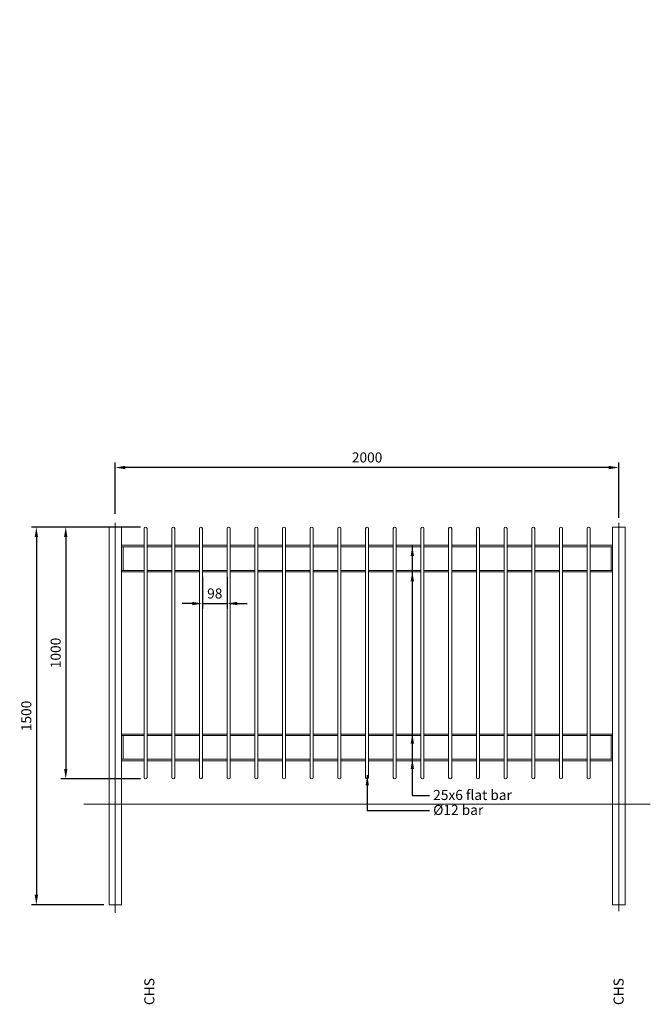
# Model space of a CAD drawing. Units: millimetres. Extents: x -166373 to -152392, y -29151 to -8636.
# Drawn here: x -166373 to -163868, y -27931 to -24022 of the extents above; entities that cross this region are included whole.
import ezdxf

# ---------------------------------------------------------------- set-up
doc = ezdxf.new("R2010")
doc.units = ezdxf.units.MM
doc.header["$LTSCALE"] = 250
doc.header["$MEASUREMENT"] = 0
doc.linetypes.add('DASHDOT', pattern=[25.4, 12.7, -6.35, 0, -6.35])
doc.layers.get('Defpoints').update_dxf_attribs({"lineweight": 5})
for name, color, linetype, lineweight in [('L+F HATCH', 8, 'Continuous', 5), ('L+F STEEL', 7, 'Continuous', 5), ('L+H WALLS', 1, 'Continuous', 5), ('Text', 7, 'Continuous', 0)]:
    doc.layers.add(name, color=color, linetype=linetype, lineweight=lineweight)
doc.layers.add('WK_STEEL', color=7, linetype='Continuous')
doc.styles.add('iDC Text', font='romans.shx', dxfattribs={"width": 0.8, "height": 2})
doc.styles.add('ROMANS', font='romans', dxfattribs={"width": 0.8})
doc.dimstyles.new('L+F 20', dxfattribs={"dimscale": 20, "dimtxt": 2, "dimasz": 2, "dimexe": 1, "dimexo": 1, "dimgap": 1, "dimtad": 1, "dimdec": 0, "dimrnd": 1, "dimdsep": 46, "dimtxsty": 'ROMANS', "dimcen": -3.6, "dimclrd": 134, "dimclre": 134, "dimclrt": 7, "dimadec": 0, "dimazin": 0, "dimtfac": 1, "dimtdec": 0, "dimtmove": 0, "dimatfit": 3, "dimfxl": 1, "dimtvp": 1.666667, "dimtolj": 1, "dimarcsym": 0})

# ---------------------------------------------------------------- blocks, each defined once
blk = doc.blocks.new('*D24')
at = {"layer": 'Defpoints', "color": 0, "lineweight": 5, "transparency": 16777216}
for p in [(-165873.4, -26036.6), (-166190.4, -27036.6), (-165873.4, -27036.6)]:
    blk.add_point(p, dxfattribs=at)
at = {"layer": 'WK_STEEL', "color": 134, "lineweight": -2, "transparency": 16777216}
for p, q in [((-165893.4, -26036.6), (-166210.4, -26036.6)), ((-166190.4, -26076.6), (-166190.4, -26996.6)), ((-165893.4, -27036.6), (-166210.4, -27036.6))]:
    blk.add_line(p, q, dxfattribs=at)
at = {"layer": 'WK_STEEL', "color": 134, "lineweight": 5, "transparency": 16777216}
for points in [[(-166197, -26076.6), (-166183.7, -26076.6), (-166190.4, -26036.6)], [(-166197, -26996.6), (-166183.7, -26996.6), (-166190.4, -27036.6)]]:
    blk.add_solid(points, dxfattribs=at)
at = {"layer": 'WK_STEEL', "color": 7, "lineweight": 5, "transparency": 16777216, "insert": (-166230.4, -26536.6), "char_height": 40, "attachment_point": 5, "rotation": 90, "style": 'ROMANS'}
blk.add_mtext('\\A1;1000', dxfattribs=at)
blk = doc.blocks.new('*D10')
at = {"layer": 'Defpoints', "color": 0, "lineweight": 5, "transparency": 16777216}
for p in [(-165647.4, -26214.6), (-165549.4, -26214.6), (-165549.4, -26340.4)]:
    blk.add_point(p, dxfattribs=at)
at = {"layer": 'L+F STEEL', "color": 134, "lineweight": -2, "transparency": 16777216}
for p, q in [((-165647.4, -26234.6), (-165647.4, -26360.4)), ((-165549.4, -26234.6), (-165549.4, -26360.4)), ((-165687.4, -26340.4), (-165727.4, -26340.4)), ((-165647.4, -26340.4), (-165549.4, -26340.4)), ((-165509.4, -26340.4), (-165469.4, -26340.4))]:
    blk.add_line(p, q, dxfattribs=at)
at = {"layer": 'L+F STEEL', "color": 134, "lineweight": 5, "transparency": 16777216}
for points in [[(-165687.4, -26333.7), (-165687.4, -26347), (-165647.4, -26340.4)], [(-165509.4, -26333.7), (-165509.4, -26347), (-165549.4, -26340.4)]]:
    blk.add_solid(points, dxfattribs=at)
at = {"layer": 'L+F STEEL', "color": 7, "lineweight": 5, "transparency": 16777216, "insert": (-165598.4, -26300.4), "char_height": 40, "attachment_point": 5, "style": 'ROMANS'}
blk.add_mtext('\\A1;98', dxfattribs=at)
blk = doc.blocks.new('*D25')
at = {"layer": 'Defpoints', "color": 0, "lineweight": 5, "transparency": 16777216}
for p in [(-165993.4, -25800.4), (-165993.4, -26004.1), (-163993.4, -26020.4)]:
    blk.add_point(p, dxfattribs=at)
at = {"layer": 'L+F STEEL', "color": 134, "lineweight": -2, "transparency": 16777216}
for p, q in [((-165993.4, -25984.1), (-165993.4, -25780.4)), ((-163993.4, -26000.4), (-163993.4, -25780.4)), ((-164033.4, -25800.4), (-165953.4, -25800.4))]:
    blk.add_line(p, q, dxfattribs=at)
at = {"layer": 'L+F STEEL', "color": 134, "lineweight": 5, "transparency": 16777216}
for points in [[(-165953.4, -25793.7), (-165953.4, -25807.1), (-165993.4, -25800.4)], [(-164033.4, -25793.7), (-164033.4, -25807.1), (-163993.4, -25800.4)]]:
    blk.add_solid(points, dxfattribs=at)
at = {"layer": 'L+F STEEL', "color": 7, "lineweight": 5, "transparency": 16777216, "insert": (-164993.4, -25760.4), "char_height": 40, "attachment_point": 5, "style": 'ROMANS'}
blk.add_mtext('\\A1;2000', dxfattribs=at)
blk = doc.blocks.new('*D26')
at = {"layer": 'Defpoints', "color": 0, "lineweight": 5, "transparency": 16777216}
for p in [(-166018.4, -26036.6), (-166307, -27536.6), (-166018.4, -27536.6)]:
    blk.add_point(p, dxfattribs=at)
at = {"layer": 'L+F STEEL', "color": 134, "lineweight": -2, "transparency": 16777216}
for p, q in [((-166038.4, -26036.6), (-166327, -26036.6)), ((-166307, -26076.6), (-166307, -27496.6)), ((-166038.4, -27536.6), (-166327, -27536.6))]:
    blk.add_line(p, q, dxfattribs=at)
at = {"layer": 'L+F STEEL', "color": 134, "lineweight": 5, "transparency": 16777216}
for points in [[(-166313.7, -26076.6), (-166300.4, -26076.6), (-166307, -26036.6)], [(-166313.7, -27496.6), (-166300.4, -27496.6), (-166307, -27536.6)]]:
    blk.add_solid(points, dxfattribs=at)
at = {"layer": 'L+F STEEL', "color": 7, "lineweight": 5, "transparency": 16777216, "insert": (-166347, -26786.6), "char_height": 40, "attachment_point": 5, "rotation": 90, "style": 'ROMANS'}
blk.add_mtext('\\A1;1500', dxfattribs=at)

msp = doc.modelspace()

# ---------------------------------------------------------------- linework, layer by layer
at = {"layer": 'L+F HATCH', "linetype": 'DASHDOT', "lineweight": 5, "ltscale": 3}
for p, q in [((-165993.4, -26020.4), (-165993.4, -27568.6)), ((-163993.4, -26020.4), (-163993.4, -27562.1))]:
    msp.add_line(p, q, dxfattribs=at)
at = {"layer": 'L+F STEEL', "lineweight": 5}
msp.add_line((-164018.4, -26036.6), (-163968.4, -26036.6), dxfattribs=at)
for points in [[(-166018.4, -26036.6), (-166018.4, -27536.6), (-165968.4, -27536.6), (-165968.4, -26036.6)], [(-164018.4, -26036.6), (-164018.4, -27536.6), (-163968.4, -27536.6), (-163968.4, -26036.6)], [(-165968.4, -26208.6), (-165962.4, -26208.6), (-165962.4, -26114.6), (-165968.4, -26114.6)], [(-165968.4, -26958.6), (-165962.4, -26958.6), (-165962.4, -26864.6), (-165968.4, -26864.6)]]:
    msp.add_lwpolyline(points, dxfattribs=at)
for points in [[(-164024.4, -26208.6), (-164018.4, -26208.6), (-164018.4, -26114.6), (-164024.4, -26114.6)], [(-164024.4, -26958.6), (-164018.4, -26958.6), (-164018.4, -26864.6), (-164024.4, -26864.6)]]:
    msp.add_lwpolyline(points, close=True, dxfattribs=at)
at = {"layer": 'L+H WALLS', "linetype": 'Continuous', "lineweight": 5}
msp.add_line((-163868.4, -27136.6), (-166118.3, -27136.6), dxfattribs=at)
at = {"layer": 'WK_STEEL', "lineweight": 5}
for p, q in [((-165879.4, -27030.6), (-165879.4, -26042.6)), ((-165867.4, -27030.6), (-165867.4, -26042.6)), ((-165769.4, -27030.6), (-165769.4, -26042.6)), ((-165757.4, -27030.6), (-165757.4, -26042.6)), ((-165659.4, -27030.6), (-165659.4, -26042.6)), ((-165647.4, -27030.6), (-165647.4, -26042.6)), ((-165549.4, -27030.6), (-165549.4, -26042.6)), ((-165537.4, -27030.6), (-165537.4, -26042.6)), ((-165439.4, -27030.6), (-165439.4, -26042.6)), ((-165427.4, -27030.6), (-165427.4, -26042.6)), ((-165329.4, -27030.6), (-165329.4, -26042.6)), ((-165317.4, -27030.6), (-165317.4, -26042.6)), ((-165219.4, -27030.6), (-165219.4, -26042.6)), ((-165207.4, -27030.6), (-165207.4, -26042.6)), ((-165109.4, -27030.6), (-165109.4, -26042.6)), ((-165097.4, -27030.6), (-165097.4, -26042.6)), ((-164999.4, -27030.6), (-164999.4, -26042.6)), ((-164987.4, -27030.6), (-164987.4, -26042.6)), ((-164889.4, -27030.6), (-164889.4, -26042.6)), ((-164877.4, -27030.6), (-164877.4, -26042.6)), ((-164779.4, -27030.6), (-164779.4, -26042.6)), ((-164767.4, -27030.6), (-164767.4, -26042.6)), ((-164669.4, -27030.6), (-164669.4, -26042.6)), ((-164657.4, -27030.6), (-164657.4, -26042.6)), ((-164559.4, -27030.6), (-164559.4, -26042.6)), ((-164547.4, -27030.6), (-164547.4, -26042.6)), ((-164449.4, -27030.6), (-164449.4, -26042.6)), ((-164437.4, -27030.6), (-164437.4, -26042.6)), ((-164339.4, -27030.6), (-164339.4, -26042.6)), ((-164327.4, -27030.6), (-164327.4, -26042.6)), ((-164229.4, -27030.6), (-164229.4, -26042.6)), ((-164217.4, -27030.6), (-164217.4, -26042.6)), ((-164119.4, -27030.6), (-164119.4, -26042.6)), ((-164107.4, -27030.6), (-164107.4, -26042.6)), ((-165968.4, -26108.6), (-165879.4, -26108.6)), ((-165867.4, -26108.6), (-165769.4, -26108.6)), ((-165757.4, -26108.6), (-165659.4, -26108.6)), ((-165647.4, -26108.6), (-165549.4, -26108.6)), ((-165537.4, -26108.6), (-165439.4, -26108.6)), ((-165427.4, -26108.6), (-165329.4, -26108.6)), ((-165317.4, -26108.6), (-165219.4, -26108.6)), ((-165207.4, -26108.6), (-165109.4, -26108.6)), ((-165097.4, -26108.6), (-164999.4, -26108.6)), ((-164987.4, -26108.6), (-164889.4, -26108.6)), ((-164877.4, -26108.6), (-164779.4, -26108.6)), ((-164767.4, -26108.6), (-164669.4, -26108.6)), ((-164657.4, -26108.6), (-164559.4, -26108.6)), ((-164547.4, -26108.6), (-164449.4, -26108.6)), ((-164437.4, -26108.6), (-164339.4, -26108.6)), ((-164327.4, -26108.6), (-164229.4, -26108.6)), ((-164217.4, -26108.6), (-164119.4, -26108.6)), ((-164107.4, -26108.6), (-164018.4, -26108.6)), ((-165968.4, -26114.6), (-165879.4, -26114.6)), ((-165867.4, -26114.6), (-165769.4, -26114.6)), ((-165757.4, -26114.6), (-165659.4, -26114.6)), ((-165647.4, -26114.6), (-165549.4, -26114.6)), ((-165537.4, -26114.6), (-165439.4, -26114.6)), ((-165427.4, -26114.6), (-165329.4, -26114.6)), ((-165317.4, -26114.6), (-165219.4, -26114.6)), ((-165207.4, -26114.6), (-165109.4, -26114.6)), ((-165097.4, -26114.6), (-164999.4, -26114.6)), ((-164987.4, -26114.6), (-164889.4, -26114.6)), ((-164877.4, -26114.6), (-164779.4, -26114.6)), ((-164767.4, -26114.6), (-164669.4, -26114.6)), ((-164657.4, -26114.6), (-164559.4, -26114.6)), ((-164547.4, -26114.6), (-164449.4, -26114.6)), ((-164437.4, -26114.6), (-164339.4, -26114.6)), ((-164327.4, -26114.6), (-164229.4, -26114.6)), ((-164217.4, -26114.6), (-164119.4, -26114.6)), ((-164107.4, -26114.6), (-164018.4, -26114.6)), ((-165968.4, -26208.6), (-165879.4, -26208.6)), ((-165968.4, -26214.6), (-165879.4, -26214.6)), ((-165867.4, -26208.6), (-165769.4, -26208.6)), ((-165867.4, -26214.6), (-165769.4, -26214.6)), ((-165757.4, -26208.6), (-165659.4, -26208.6)), ((-165757.4, -26214.6), (-165659.4, -26214.6)), ((-165647.4, -26208.6), (-165549.4, -26208.6)), ((-165647.4, -26214.6), (-165549.4, -26214.6)), ((-165537.4, -26208.6), (-165439.4, -26208.6)), ((-165537.4, -26214.6), (-165439.4, -26214.6)), ((-165427.4, -26208.6), (-165329.4, -26208.6)), ((-165427.4, -26214.6), (-165329.4, -26214.6)), ((-165317.4, -26208.6), (-165219.4, -26208.6)), ((-165317.4, -26214.6), (-165219.4, -26214.6)), ((-165207.4, -26208.6), (-165109.4, -26208.6)), ((-165207.4, -26214.6), (-165109.4, -26214.6)), ((-165097.4, -26208.6), (-164999.4, -26208.6)), ((-165097.4, -26214.6), (-164999.4, -26214.6)), ((-164987.4, -26208.6), (-164889.4, -26208.6)), ((-164987.4, -26214.6), (-164889.4, -26214.6)), ((-164877.4, -26208.6), (-164779.4, -26208.6)), ((-164877.4, -26214.6), (-164779.4, -26214.6)), ((-164767.4, -26208.6), (-164669.4, -26208.6)), ((-164767.4, -26214.6), (-164669.4, -26214.6)), ((-164657.4, -26208.6), (-164559.4, -26208.6)), ((-164657.4, -26214.6), (-164559.4, -26214.6)), ((-164547.4, -26208.6), (-164449.4, -26208.6)), ((-164547.4, -26214.6), (-164449.4, -26214.6)), ((-164437.4, -26208.6), (-164339.4, -26208.6)), ((-164437.4, -26214.6), (-164339.4, -26214.6)), ((-164327.4, -26208.6), (-164229.4, -26208.6)), ((-164327.4, -26214.6), (-164229.4, -26214.6)), ((-164217.4, -26208.6), (-164119.4, -26208.6)), ((-164217.4, -26214.6), (-164119.4, -26214.6)), ((-164107.4, -26208.6), (-164018.4, -26208.6)), ((-164107.4, -26214.6), (-164018.4, -26214.6)), ((-165968.4, -26858.6), (-165879.4, -26858.6)), ((-165968.4, -26864.6), (-165879.4, -26864.6)), ((-165867.4, -26858.6), (-165769.4, -26858.6)), ((-165867.4, -26864.6), (-165769.4, -26864.6)), ((-165757.4, -26858.6), (-165659.4, -26858.6)), ((-165757.4, -26864.6), (-165659.4, -26864.6)), ((-165647.4, -26858.6), (-165549.4, -26858.6)), ((-165647.4, -26864.6), (-165549.4, -26864.6)), ((-165537.4, -26858.6), (-165439.4, -26858.6)), ((-165537.4, -26864.6), (-165439.4, -26864.6)), ((-165427.4, -26858.6), (-165329.4, -26858.6)), ((-165427.4, -26864.6), (-165329.4, -26864.6)), ((-165317.4, -26858.6), (-165219.4, -26858.6)), ((-165317.4, -26864.6), (-165219.4, -26864.6)), ((-165207.4, -26858.6), (-165109.4, -26858.6)), ((-165207.4, -26864.6), (-165109.4, -26864.6)), ((-165097.4, -26858.6), (-164999.4, -26858.6)), ((-165097.4, -26864.6), (-164999.4, -26864.6)), ((-164987.4, -26858.6), (-164889.4, -26858.6)), ((-164987.4, -26864.6), (-164889.4, -26864.6)), ((-164877.4, -26858.6), (-164779.4, -26858.6)), ((-164877.4, -26864.6), (-164779.4, -26864.6)), ((-164767.4, -26858.6), (-164669.4, -26858.6)), ((-164767.4, -26864.6), (-164669.4, -26864.6)), ((-164657.4, -26858.6), (-164559.4, -26858.6)), ((-164657.4, -26864.6), (-164559.4, -26864.6)), ((-164547.4, -26858.6), (-164449.4, -26858.6)), ((-164547.4, -26864.6), (-164449.4, -26864.6)), ((-164437.4, -26858.6), (-164339.4, -26858.6)), ((-164437.4, -26864.6), (-164339.4, -26864.6)), ((-164327.4, -26858.6), (-164229.4, -26858.6)), ((-164327.4, -26864.6), (-164229.4, -26864.6)), ((-164217.4, -26858.6), (-164119.4, -26858.6)), ((-164217.4, -26864.6), (-164119.4, -26864.6)), ((-164107.4, -26858.6), (-164018.4, -26858.6)), ((-164107.4, -26864.6), (-164018.4, -26864.6)), ((-165968.4, -26958.6), (-165879.4, -26958.6)), ((-165968.4, -26964.6), (-165879.4, -26964.6)), ((-165867.4, -26958.6), (-165769.4, -26958.6)), ((-165867.4, -26964.6), (-165769.4, -26964.6)), ((-165757.4, -26958.6), (-165659.4, -26958.6)), ((-165757.4, -26964.6), (-165659.4, -26964.6)), ((-165647.4, -26958.6), (-165549.4, -26958.6)), ((-165647.4, -26964.6), (-165549.4, -26964.6)), ((-165537.4, -26958.6), (-165439.4, -26958.6)), ((-165537.4, -26964.6), (-165439.4, -26964.6)), ((-165427.4, -26958.6), (-165329.4, -26958.6)), ((-165427.4, -26964.6), (-165329.4, -26964.6)), ((-165317.4, -26958.6), (-165219.4, -26958.6)), ((-165317.4, -26964.6), (-165219.4, -26964.6)), ((-165207.4, -26958.6), (-165109.4, -26958.6)), ((-165207.4, -26964.6), (-165109.4, -26964.6)), ((-165097.4, -26958.6), (-164999.4, -26958.6)), ((-165097.4, -26964.6), (-164999.4, -26964.6)), ((-164987.4, -26958.6), (-164889.4, -26958.6)), ((-164987.4, -26964.6), (-164889.4, -26964.6)), ((-164877.4, -26958.6), (-164779.4, -26958.6)), ((-164877.4, -26964.6), (-164779.4, -26964.6)), ((-164767.4, -26958.6), (-164669.4, -26958.6)), ((-164767.4, -26964.6), (-164669.4, -26964.6)), ((-164657.4, -26958.6), (-164559.4, -26958.6)), ((-164657.4, -26964.6), (-164559.4, -26964.6)), ((-164547.4, -26958.6), (-164449.4, -26958.6)), ((-164547.4, -26964.6), (-164449.4, -26964.6)), ((-164437.4, -26958.6), (-164339.4, -26958.6)), ((-164437.4, -26964.6), (-164339.4, -26964.6)), ((-164327.4, -26958.6), (-164229.4, -26958.6)), ((-164327.4, -26964.6), (-164229.4, -26964.6)), ((-164217.4, -26958.6), (-164119.4, -26958.6)), ((-164217.4, -26964.6), (-164119.4, -26964.6)), ((-164107.4, -26958.6), (-164018.4, -26958.6)), ((-164107.4, -26964.6), (-164018.4, -26964.6))]:
    msp.add_line(p, q, dxfattribs=at)
for centre, start, end in [((-165873.4, -26042.6), 0, 180), ((-165763.4, -26042.6), 0, 180), ((-165653.4, -26042.6), 0, 180), ((-165543.4, -26042.6), 0, 180), ((-165433.4, -26042.6), 0, 180), ((-165323.4, -26042.6), 0, 180), ((-165213.4, -26042.6), 0, 180), ((-165103.4, -26042.6), 0, 180), ((-164993.4, -26042.6), 0, 180), ((-164883.4, -26042.6), 0, 180), ((-164773.4, -26042.6), 0, 180), ((-164663.4, -26042.6), 0, 180), ((-164553.4, -26042.6), 0, 180), ((-164443.4, -26042.6), 0, 180), ((-164333.4, -26042.6), 0, 180), ((-164223.4, -26042.6), 0, 180), ((-164113.4, -26042.6), 0, 180), ((-165873.4, -27030.6), 180, 0), ((-165763.4, -27030.6), 180, 0), ((-165653.4, -27030.6), 180, 0), ((-165543.4, -27030.6), 180, 0), ((-165433.4, -27030.6), 180, 0), ((-165323.4, -27030.6), 180, 0), ((-165213.4, -27030.6), 180, 0), ((-165103.4, -27030.6), 180, 0), ((-164993.4, -27030.6), 180, 0), ((-164883.4, -27030.6), 180, 0), ((-164773.4, -27030.6), 180, 0), ((-164663.4, -27030.6), 180, 0), ((-164553.4, -27030.6), 180, 0), ((-164443.4, -27030.6), 180, 0), ((-164333.4, -27030.6), 180, 0), ((-164223.4, -27030.6), 180, 0), ((-164113.4, -27030.6), 180, 0)]:
    msp.add_arc(centre, 6, start, end, dxfattribs=at)

# ---------------------------------------------------------------- texts
at = {"layer": 'Text', "lineweight": 5, "char_height": 40, "width": 1164.673, "attachment_point": 1, "rotation": 90, "style": 'iDC Text'}
for insert in [(-165945, -27934.5), (-164081.1, -27934.5)]:
    msp.add_mtext('\\pi477.96;∅50 CHS', dxfattribs=dict(at, insert=insert))
at = {"layer": 'Text', "lineweight": 5, "char_height": 40, "width": 1164.673, "attachment_point": 1, "style": 'iDC Text'}
for s, insert in [('25x6 flat bar', (-164730.9, -27080.4)), ('%%C12 bar', (-164730.9, -27139.7))]:
    msp.add_mtext(s, dxfattribs=dict(at, insert=insert))

# ---------------------------------------------------------------- dimensions: what is measured, and where the dimension line sits
at = {"layer": 'L+F STEEL', "lineweight": 5}
for base, p1, p2, picture, middle in [((-165993.4, -25800.4), (-163993.4, -26020.4), (-165993.4, -26004.1), '*D25', (-164993.4, -25760.4)), ((-165549.4, -26340.4), (-165647.4, -26214.6), (-165549.4, -26214.6), '*D10', (-165598.4, -26300.4))]:
    dim = msp.add_linear_dim(base=base, p1=p1, p2=p2, dimstyle='L+F 20', dxfattribs=at)
    dim.commit()
    dim.dimension.update_dxf_attribs({"geometry": picture, "text_midpoint": middle})
dim = msp.add_linear_dim(base=(-166307, -27536.6), p1=(-166018.4, -26036.6), p2=(-166018.4, -27536.6), angle=90, dimstyle='L+F 20', dxfattribs=at)
dim.commit()
dim.dimension.update_dxf_attribs({"geometry": '*D26', "text_midpoint": (-166347, -26786.6)})
at = {"layer": 'WK_STEEL', "lineweight": 5}
dim = msp.add_linear_dim(base=(-166190.4, -27036.6), p1=(-165873.4, -26036.6), p2=(-165873.4, -27036.6), angle=90, dimstyle='L+F 20', dxfattribs=at)
dim.commit()
dim.dimension.update_dxf_attribs({"geometry": '*D24', "text_midpoint": (-166230.4, -26536.6)})

# ---------------------------------------------------------------- leaders
for points in [[(-164813.7, -26111.4), (-164813.7, -27102.5), (-164744.9, -27102.5)], [(-164813.7, -26211.8), (-164813.7, -26297.8)], [(-164813.7, -26856.8), (-164813.7, -26939.7)], [(-164813.7, -26956.8), (-164813.7, -27046.1)], [(-164992.6, -27021.8), (-164992.6, -27161.8), (-164745.3, -27161.8)]]:
    msp.add_leader(points, dimstyle='L+F 20', dxfattribs=at)

doc.saveas('drawing.dxf')
